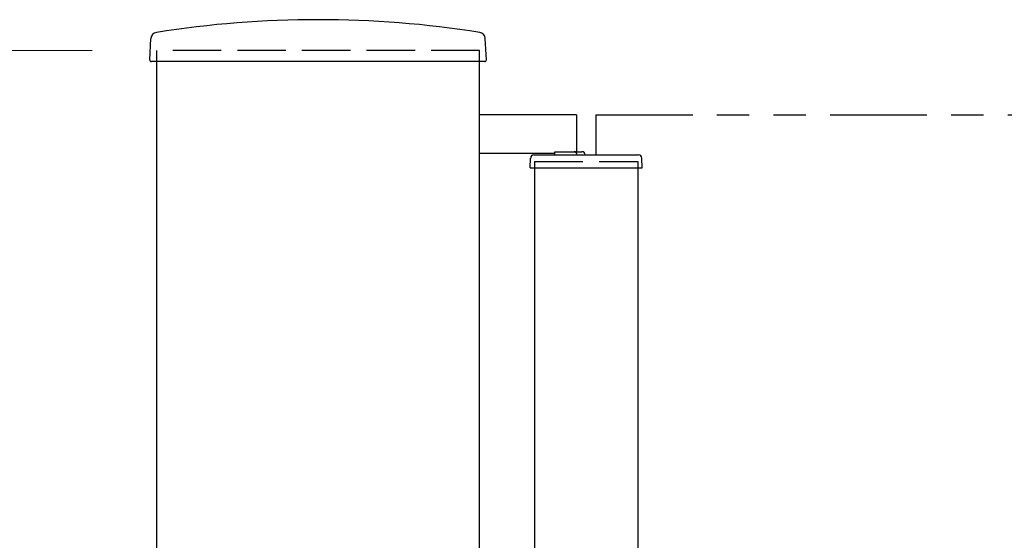
# Model space of a CAD drawing. Units: millimetres. Extents: x 0 to 8410, y 0 to 5940.
# Drawn here: x 3622 to 3926, y 4291 to 4452 of the extents above; entities that cross this region are included whole.
import ezdxf

# ---------------------------------------------------------------- set-up
doc = ezdxf.new("R2010")
doc.units = ezdxf.units.MM
doc.linetypes.add('YHIDDEN_1', pattern=[4, 3, -1])
doc.linetypes.add('想像線1', pattern=[14.5, 6, -1.5, 2, -1.5, 2, -1.5])
doc.layers.add('YKK_A1', color=4, linetype='Continuous', lineweight=30)
doc.layers.add('YKK_D', color=6, linetype='Continuous', lineweight=13)

msp = doc.modelspace()

# ---------------------------------------------------------------- linework, layer by layer
at = {"layer": 'YKK_A1'}
for p, q in [((3661.92, 4439.36), (3662.27, 4446.02)), ((3766.12, 4439.36), (3765.77, 4446.02)), ((3765.62, 4438.83), (3662.42, 4438.83))]:
    msp.add_line(p, q, dxfattribs=at)
at = {"layer": 'YKK_A1', "linetype": 'Continuous'}
for p, q in [((3664.02, 4442.33), (3664.02, 2942.33)), ((3764.02, 2942.33), (3764.02, 4442.33)), ((3794.02, 4422.33), (3764.02, 4422.33)), ((3794.02, 4422.33), (3794.02, 4410.93)), ((3787.32, 4410.33), (3764.02, 4410.33)), ((3779.72, 4405.93), (3779.83, 4408.96)), ((3780.83, 4409.93), (3813.21, 4409.93)), ((3787.32, 4409.93), (3787.32, 4410.93)), ((3787.32, 4410.93), (3795.68, 4410.93)), ((3794.25, 4409.93), (3794.25, 4409.96)), ((3796.68, 4409.93), (3796.68, 4409.96)), ((3814.32, 4405.93), (3814.21, 4408.96)), ((3779.72, 4405.93), (3814.32, 4405.93)), ((3781.02, 4407.93), (3781.02, 3036.73)), ((3813.02, 4407.93), (3813.02, 3036.73))]:
    msp.add_line(p, q, dxfattribs=at)
at = {"layer": 'YKK_A1', "linetype": 'YHIDDEN_1', "ltscale": 5}
for p, q in [((3764.02, 4442.33), (3664.02, 4442.33)), ((3781.02, 4407.93), (3813.02, 4407.93))]:
    msp.add_line(p, q, dxfattribs=at)
at = {"layer": 'YKK_A1', "linetype": '想像線1', "ltscale": 5}
for q in [(4600.02, 4422.33), (3800.02, 4409.93)]:
    msp.add_line((3800.02, 4422.33), q, dxfattribs=at)
at = {"layer": 'YKK_A1'}
for centre, radius, start, end in [((3714.02, 4131.83), 320, 80.9988, 99.0012), ((3664.27, 4445.91), 2, 99.0012, 177), ((3763.77, 4445.91), 2, 3, 80.9988), ((3662.42, 4439.33), 0.5, 177, 270), ((3765.62, 4439.33), 0.5, 270, 3)]:
    msp.add_arc(centre, radius, start, end, dxfattribs=at)
at = {"layer": 'YKK_A1', "linetype": 'Continuous'}
for centre, start, end in [((3780.83, 4408.93), 90, 178), ((3793.25, 4409.93), 2, 90), ((3795.68, 4409.93), 2, 90), ((3813.21, 4408.93), 2, 90)]:
    msp.add_arc(centre, 1, start, end, dxfattribs=at)
at = {"layer": 'YKK_D'}
msp.add_line((3644.02, 4442.33), (3038, 4442.33), dxfattribs=at)

doc.saveas('drawing.dxf')
